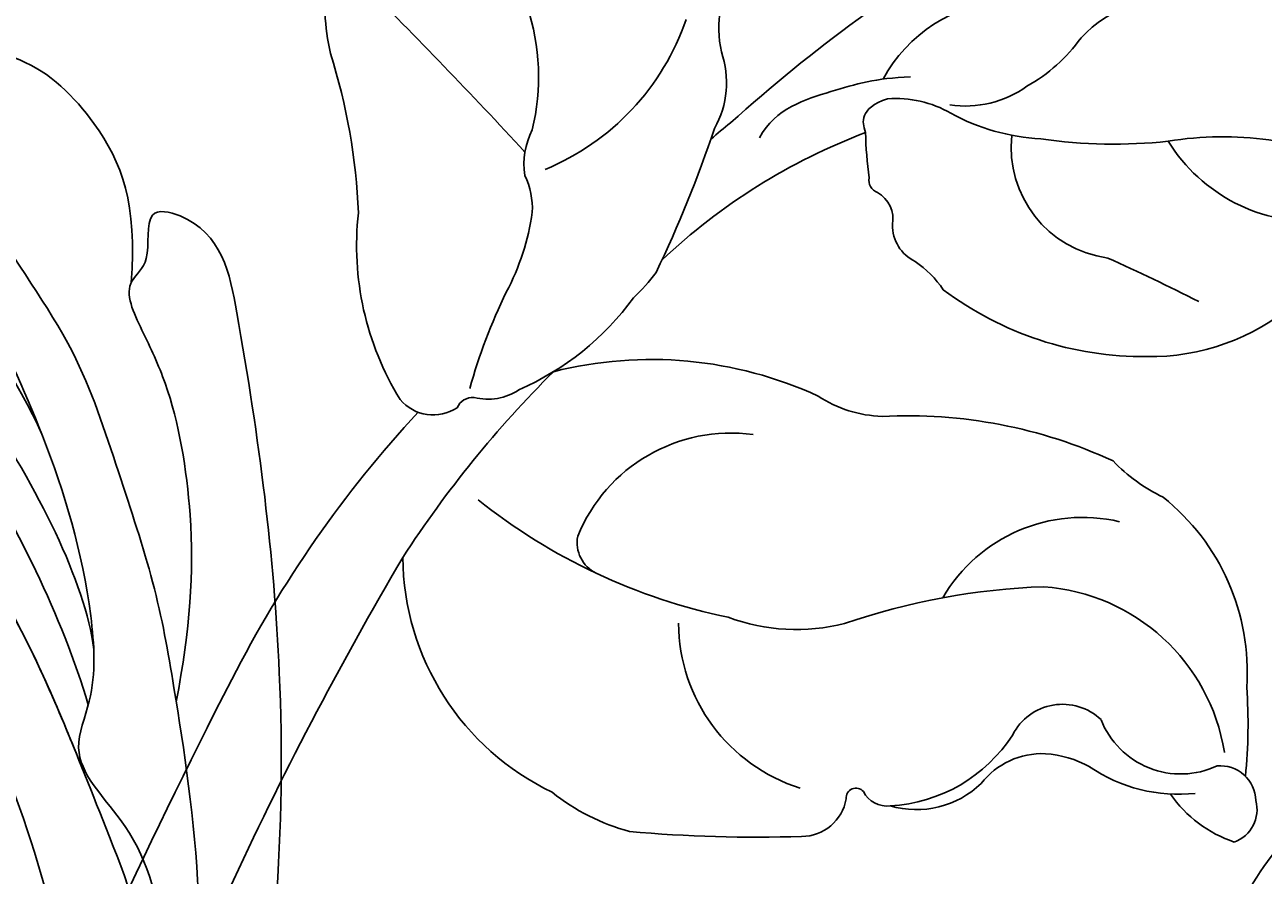
# Model space of a CAD drawing. Units: millimetres. Extents: x 5029 to 8809, y 12489 to 13380.
# Drawn here: x 8307 to 8341, y 12989 to 13012 of the extents above; entities that cross this region are included whole.
import ezdxf

# ---------------------------------------------------------------- set-up
doc = ezdxf.new("R2010")
doc.units = ezdxf.units.MM
doc.layers.add('H-08.木作(細線)', color=8, linetype='Continuous')
doc.layers.add('logo', color=8, linetype='Continuous', plot=False)
doc.styles.get("Standard").update_dxf_attribs({"font": 'arial.ttf'})

# ---------------------------------------------------------------- blocks, each defined once
blk = doc.blocks.new('SE-21141L-d')
at = {"layer": 'H-08.木作(細線)'}
for points, knots in [([(39.55, 37.745), (41.135, 40.436), (47.812, 47.039), (55.779, 51.925), (61.68, 53.628), (63.854, 54.078)], [0, 0, 0, 0, 12.348027, 22.931429, 29.25743, 29.25743, 29.25743, 29.25743]), ([(53.203, 52.223), (51.949, 51.573), (47.898, 48.865), (43.815, 44.37), (39.876, 38.829), (37.764, 33.953), (37.228, 30.889), (37.86, 28.844), (35.645, 27.195), (34.664, 24.892), (34.536, 22.873), (34.84, 22.257)], [0, 0, 0, 0, 4.031915, 11.600184, 19.983505, 25.049792, 27.28883, 28.600405, 30.91475, 34.42237, 36.330238, 36.330238, 36.330238, 36.330238]), ([(37.45, 32.001), (37.893, 33.836), (41.947, 39.939), (49.564, 46.153), (56.153, 50.217), (60.504, 51.466), (61.822, 51.712)], [0, 0, 0, 0, 7.74117, 19.443628, 28.374949, 32.15452, 32.15452, 32.15452, 32.15452]), ([(37.45, 32.001), (37.893, 33.836), (41.947, 39.939), (49.564, 46.153), (56.153, 50.217), (60.504, 51.466), (61.822, 51.712)], [0, 0, 0, 0, 7.74117, 19.443628, 28.374949, 32.15452, 32.15452, 32.15452, 32.15452]), ([(37.575, 42.192), (37.649, 44.357), (38.588, 46.234), (40.792, 47.971), (42.678, 48.145), (43.118, 45.896), (41.448, 42.97), (38.976, 40.542), (37.358, 37.015), (35.905, 33.874), (34.984, 30.76), (33.453, 25.112), (33.27, 18.732), (33.67, 14.746), (34.065, 12.9)], [0, 0, 0, 0, 3.661106, 6.168021, 7.202469, 8.939233, 11.572939, 16.051768, 19.547889, 22.81348, 26.3224, 32.092572, 39.47162, 44.159689, 44.159689, 44.159689, 44.159689]), ([(37.575, 42.192), (37.649, 44.357), (38.588, 46.234), (40.774, 47.957), (42.016, 48.084), (42.275, 47.97)], [0, 0, 0, 0, 3.661106, 6.168021, 7.143957, 7.143957, 7.143957, 7.143957]), ([(37.575, 42.192), (37.649, 44.357), (38.588, 46.234), (40.774, 47.957), (42.016, 48.084), (42.275, 47.97)], [0, 0, 0, 0, 3.661106, 6.168021, 7.143957, 7.143957, 7.143957, 7.143957]), ([(37.426, 30.458), (38.427, 32.813), (41.698, 37.888), (47.287, 43.108), (52.085, 45.816), (54.8, 46.927), (55.764, 47.244)], [0, 0, 0, 0, 8.076415, 17.240174, 22.531876, 25.41679, 25.41679, 25.41679, 25.41679]), ([(34.84, 22.257), (35.076, 24.436), (37.13, 28.149), (40.177, 34.106), (46.698, 40.233), (52.566, 43.854), (56.118, 45.008), (57.398, 45.19)], [0, 0, 0, 0, 4.383642, 11.593473, 22.620748, 29.286037, 32.975172, 32.975172, 32.975172, 32.975172]), ([(35.549, 13.399), (35.583, 15.096), (36.436, 23.708), (42.86, 35.991), (55.179, 43.515), (63.077, 44.961), (66.898, 43.819)], [40.104911, 40.104911, 40.104911, 40.104911, 45.152997, 65.758823, 78.925556, 88.944088, 88.944088, 88.944088, 88.944088]), ([(35.549, 13.399), (35.583, 15.096), (36.436, 23.708), (42.86, 35.991), (55.179, 43.515), (63.077, 44.961), (66.898, 43.819)], [40.104911, 40.104911, 40.104911, 40.104911, 45.152997, 65.758823, 78.925556, 88.944088, 88.944088, 88.944088, 88.944088]), ([(32.48, 12.074), (32.147, 14.265), (31.343, 21.751), (31.748, 30.874), (33.797, 39.256), (35.318, 44.1), (37.507, 44.346), (37.039, 42.798), (37.876, 42.091), (37.083, 40.856), (36.008, 39.131), (34.983, 35.6), (34.873, 32.885), (35.017, 30.817)], [40.284109, 40.284109, 40.284109, 40.284109, 46.202289, 60.909195, 71.879199, 75.272599, 76.091424, 77.119165, 77.961329, 79.709932, 81.562153, 85.412343, 90.341675, 90.341675, 90.341675, 90.341675]), ([(32.48, 12.074), (32.147, 14.265), (31.343, 21.751), (31.748, 30.874), (33.797, 39.256), (35.318, 44.1), (37.507, 44.346), (37.039, 42.798), (37.49, 42.417), (37.569, 42.21), (37.575, 42.192)], [40.284109, 40.284109, 40.284109, 40.284109, 46.202289, 60.909195, 71.879199, 75.272599, 76.091424, 77.119165, 77.961329, 78.039991, 78.039991, 78.039991, 78.039991]), ([(32.48, 12.074), (32.147, 14.265), (31.343, 21.751), (31.748, 30.874), (33.797, 39.256), (35.318, 44.1), (37.507, 44.346), (37.039, 42.798), (37.49, 42.417), (37.569, 42.21), (37.575, 42.192)], [40.284109, 40.284109, 40.284109, 40.284109, 46.202289, 60.909195, 71.879199, 75.272599, 76.091424, 77.119165, 77.961329, 78.039991, 78.039991, 78.039991, 78.039991]), ([(37.433, 28.775), (38.248, 30.284), (40.666, 34.565), (45.132, 38.761), (48.296, 41.048), (48.482, 41.18)], [6.251011, 6.251011, 6.251011, 6.251011, 11.593473, 22.620748, 23.305393, 23.305393, 23.305393, 23.305393]), ([(16.56, 11.245), (15.41, 11.532), (11.607, 12.371), (7.488, 13.844), (3.183, 16.413), (3.52, 19.844), (6.222, 23.218), (5.866, 27.379), (3.601, 32.305), (0.081, 31.912), (-0.204, 32.963), (-0.285, 33.26)], [0, 0, 0, 0, 5.413793, 10.943815, 15.410304, 17.022029, 21.611226, 26.858951, 31.80408, 33.931656, 34.771213, 34.771213, 34.771213, 34.771213]), ([(16.56, 11.245), (15.41, 11.532), (11.607, 12.371), (7.488, 13.844), (3.183, 16.413), (3.52, 19.844), (6.222, 23.218), (5.866, 27.379), (3.601, 32.305), (0.081, 31.912), (-0.204, 32.963), (-0.285, 33.26)], [0, 0, 0, 0, 5.413793, 10.943815, 15.410304, 17.022029, 21.611226, 26.858951, 31.80408, 33.931656, 34.771213, 34.771213, 34.771213, 34.771213]), ([(16.56, 11.245), (15.41, 11.532), (11.607, 12.371), (7.488, 13.844), (3.183, 16.413), (3.52, 19.844), (6.222, 23.218), (5.866, 27.379), (3.601, 32.305), (0.081, 31.912), (-0.204, 32.963), (-0.285, 33.26)], [0, 0, 0, 0, 5.413793, 10.943815, 15.410304, 17.022029, 21.611226, 26.858951, 31.80408, 33.931656, 34.771213, 34.771213, 34.771213, 34.771213])]:
    blk.add_open_spline(points, degree=3, knots=knots, dxfattribs=at)
blk = doc.blocks.new('logo')
at = {"layer": 'logo'}
h = blk.add_hatch(color=256, dxfattribs=at)
edge = h.paths.add_edge_path()
edge.add_ellipse((0, 1), major_axis=(0.323, 0.566), ratio=0.659111, start_angle=263.8576, end_angle=429.825)
edge.add_arc((0, 1), 0.399, 258.9967, 261.058)
edge.add_ellipse((0, 1), major_axis=(0.314, 0.551), ratio=0.659838, start_angle=263.243, end_angle=428.5195, ccw=False)
edge.add_arc((0, 0), 0.0433, 263.9962, 282.4455)
edge = h.paths.add_edge_path()
edge.add_ellipse((0, 1), major_axis=(0.314, 0.551), ratio=0.659838, start_angle=70.2744, end_angle=262.8394, ccw=False)
edge.add_arc((0, 1), 0.237, 245.2323, 248.2557, ccw=False)
edge.add_ellipse((0, 1), major_axis=(0.323, 0.566), ratio=0.659111, start_angle=71.1999, end_angle=263.5875)
edge.add_arc((0, 0), 0.0389, 266.4658, 288.3928, ccw=False)
edge = h.paths.add_edge_path(flags=17)
edge.add_line((0, 1), (0, 1))
edge.add_arc((0, 1), 0.399, 261.058, 296.4699, ccw=False)
edge.add_ellipse((0, 1), major_axis=(0.314, 0.551), ratio=0.659838, start_angle=68.5195, end_angle=70.2744)
edge.add_arc((0, 1), 0.237, 248.2557, 287.7329)
edge.add_arc((0, 1), 0.155, 119.2735, 139.7006)
edge.add_arc((0, 1), 0.526, 137.2638, 146.3296)
edge.add_arc((1, 0), 0.794, 150.4954, 153.1332)
edge.add_arc((0, 0), 0.799, 100.8186, 103.2077, ccw=False)
edge.add_arc((0, 1), 0.325, 138.9231, 148.8948, ccw=False)
edge.add_arc((1, 0), 0.758, 124.4657, 138.4002, ccw=False)
edge = h.paths.add_edge_path()
edge.add_arc((0, 1), 0.237, 233.3596, 245.2323)
edge.add_ellipse((0, 1), major_axis=(0.323, 0.566), ratio=0.659111, start_angle=69.825, end_angle=71.1999, ccw=False)
edge.add_arc((0, 1), 0.399, 251.1923, 258.9967, ccw=False)
h.paths.add_polyline_path([(0, 1, -0.021859), (0, 1, -0.004955), (0, 1, 0.012967), (0, 1, 0.223317), (0, 1, 0.425243), (0, 1, 0.393247), (0, 1, -0.084558), (0, 1, 0.019194), (0, 1, 0.004726), (0, 1, 0.021148), (0, 1, -0.080721), (0, 1, -0.104113), (0, 1, -0.094873), (0, 1, -0.207877), (0, 1, -0.223034), (0, 1, -0.16869)], flags=17)
h.paths.add_polyline_path([(0, 1, 0.088592), (0, 1, 0.140724), (0, 1, -0.012272), (0, 1, -0.041532), (0, 1, 0.005558), (0, 1, -0.187874)], flags=17)
h.paths.add_polyline_path([(0, 1, 0.011592), (0, 1, 0.056884), (0, 1, -0.271208), (0, 1, -0.679677), (0, 1, -0.290071), (0, 1, -0.103922), (0, 1, 0.053349), (0, 1, -0.004508), (0, 1, 0.220604), (0, 1, -0.015501), (0, 1, 0.008768), (0, 1, 0.029539), (0, 1, 1.009367)], flags=17)
h.paths.add_polyline_path([(0, 1, -0.008928), (0, 1, -0.347678), (0, 1, 0.00727), (0, 1, -0.035606), (0, 1, 0.01139), (0, 1, 0.012101), (0, 1, 0.461639)], flags=17)
h.paths.add_polyline_path([(0, 1, 0.433181), (0, 1, 0.04486), (0, 1, -0.026783), (0, 1, -0.142026), (0, 1, -0.307429), (0, 1, -0.953401), (0, 1, 0.069613), (0, 1, 0.042891), (0, 1, -0.067719), (0, 1, 0.893379)], flags=17)
h.paths.add_polyline_path([(0, 1, -0.009243), (0, 1, -0.026651), (0, 1, 0.013684), (0, 1, 0.174326), (0, 1, 0.391287), (0, 1, 0.210555), (0, 1), (0, 1, 0.001326), (0, 1, -0.005065), (0, 1, -0.027528), (0, 1, -0.195292), (0, 1, -0.659298)], flags=17)
h.paths.add_polyline_path([(0, 1, 0.023127), (0, 1, 0.184672), (0, 1, 0.098355), (0, 1, -0.009788), (0, 1, -0.240413)], flags=17)
h.paths.add_polyline_path([(0, 1, -0.002039), (0, 1, 0.07599), (0, 1, 0.108431), (0, 1, -0.004552), (0, 1, -0.028332), (0, 1, -0.123708)], flags=17)
h.paths.add_polyline_path([(0, 1, -0.55173), (0, 1, -0.18979), (0, 1, -0.013881), (0, 1, 0.011039), (0, 1, 0.022162), (0, 1, -0.010966), (0, 1, -0.001761), (0, 1, 0.034744), (0, 1, 0.086103), (0, 1, 0.506659), (0, 1, 0.355205), (0, 1, 0.093422), (0, 1, 0.017263), (0, 1, -0.31391)], flags=17)
h.paths.add_polyline_path([(0, 1, -0.009702), (0, 1, -0.004936), (0, 1, -0.035369), (0, 1, -0.002587), (0, 1, 0.014405), (0, 1, -0.020509)], flags=17)
h.paths.add_polyline_path([(0, 1, -0.007857), (0, 1, 0.009702), (0, 1, 0.020509), (0, 1, 0.000681), (0, 1, -0.002588), (0, 0, -0.013713), (0, 1, -0.01198)], flags=17)
h.paths.add_polyline_path([(0, 0, -0.036579), (0, 1, 0.01198), (0, 1, 0.013411), (0, 0, 0.001089), (0, 0, 0.015933), (0, 0, -0.190203), (0, 0, -0.266161), (0, 0, -0.207317), (0, 0, -0.064593), (0, 0, -0.001017), (0, 1, -0.000681), (0, 1, 0.152538), (0, 0, 0.230241), (0, 0, 0.234095), (0, 0, 0.172717), (0, 0, 0.028132), (0, 0, -0.014352), (0, 0, 0.062016), (0, 0, 0.349487), (0, 0, 0.392407), (0, 1, 0.130108), (0, 1, 0.001865), (0, 1, -0.054721), (0, 1, 0.014593), (0, 1, 0.007857), (0, 1, -0.01108), (0, 1, -0.100678), (0, 1, -0.349203), (0, 1, -0.402437), (0, 0, -0.009974), (0, 0, 0.613372), (0, 0, 0.175713), (0, 0, -0.002484), (0, 0, -0.463644), (0, 0, -0.513768), (0, 0, -0.075052), (0, 0, 0.007944)], flags=17)
h.paths.add_polyline_path([(0, 0, -0.062016), (0, 0, -0.007786), (0, 0, 0.027572), (0, 0, 0.0582), (0, 0, 0.26466), (0, 0, 0.315327), (0, 0, -0.025867), (0, 0, -0.380363), (0, 0, -0.153954), (0, 0, -0.090831)], flags=17)
h.paths.add_polyline_path([(0, 0, 0.336432), (0, 0, 0.025867), (0, 0, 0.026394), (0, 0, -0.025927), (0, 0, -0.173285), (0, 0, -0.685315), (0, 0, -0.491027), (0, 0, -0.040547), (0, 0, 0.025927), (0, 0, 0.139653), (0, 0, 1.004843)], flags=17)
h.paths.add_polyline_path([(0, 1, 0.143839), (0, 1, 0.069213), (0, 1, -0.088592), (0, 1, 0.404636)], flags=17)
h.paths.add_polyline_path([(0, 1, -0.01627), (0, 1, -0.069213), (0, 1, 0.037626), (0, 1, -0.082213), (0, 1, 0.004306), (0, 1, 0.008989), (0, 1, -0.006474), (0, 1, -0.136946), (0, 1, 0.054668)], flags=17)
for points in [[(0, 1, 0.019194), (0, 1, 0.004726), (0, 1, -0.044587), (0, 1, -0.07623), (0, 1, -0.235864), (0, 1, -0.450297), (0, 1, -0.16869), (0, 1, -0.021859), (0, 1, -0.004955), (0, 1, 0.012967), (0, 1, 0.223317), (0, 1, 0.425243), (0, 1, 0.393247), (0, 1, -0.084558)], [(0, 1, -0.206522), (0, 1, 0.207877), (0, 1, 0.024305), (0, 1, -0.043373)], [(0, 1, -0.011039), (0, 1, -0.017263), (0, 1, 0.004552), (0, 1, 0.002587), (0, 1, 0.035369)]]:
    blk.add_hatch(color=256, dxfattribs=at).paths.add_polyline_path(points)
h = blk.add_hatch(color=256, dxfattribs=at)
h.paths.add_polyline_path([(0, 1, 0.041532), (0, 1, 0.012272), (0, 1, 0.004508), (0, 1, -0.053349), (0, 1, -0.056884), (0, 1, 0.008928)])
h.paths.add_polyline_path([(0, 1, -0.008989), (0, 1, 0.010425), (0, 1, 0.004955), (0, 1, -0.019194)])
h.paths.add_polyline_path([(0, 1, 0.136946), (0, 1, -0.008768), (0, 1, 0.015501)])
h.paths.add_polyline_path([(0, 1, 0.026783), (0, 1, 0.026651), (0, 1, -0.023127), (0, 1, -0.042891)])
h.paths.add_polyline_path([(0, 1, -0.01139), (0, 1, -0.098355), (0, 1, 0.027528), (0, 1, 0.005065), (0, 1, 0.002039)])
h = blk.add_hatch(color=256, dxfattribs=at)
edge = h.paths.add_edge_path()
edge.add_ellipse((0, 1), major_axis=(0.314, 0.551), ratio=0.659838, start_angle=68.5195, end_angle=70.2744, ccw=False)
edge.add_arc((0, 1), 0.399, 258.9967, 261.058, ccw=False)
edge.add_ellipse((0, 1), major_axis=(0.323, 0.566), ratio=0.659111, start_angle=69.825, end_angle=71.1999)
edge.add_arc((0, 1), 0.237, 245.2323, 248.2557)
blk.add_line((0, 1), (0, 1), dxfattribs=at)
blk.add_line((0, 1), (0, 1), dxfattribs=at)
at = {"layer": 'logo', "lineweight": 0}
blk.add_line((0, 1), (0, 1), dxfattribs=at)
blk.add_line((0, 1), (0, 1), dxfattribs=at)
at = {"layer": 'logo'}
for points in [[(0, 1, 0.200172), (0, 1, -0.066965)], [(0, 1, 0.002733), (0, 1)], [(0, 1, 0.060876), (0, 1, 0.137716), (0, 1, -0.393247), (0, 1, 79.578459)], [(0, 1, -0.425243), (0, 1, -0.223317), (0, 1, -0.027703), (0, 1, 0.082213), (0, 1, -0.037626), (0, 1, -0.143839), (0, 1, -0.872775)], [(0, 1, 0.089367), (0, 1, 0.028397)], [(0, 1, 0.039578), (0, 1, 0.021193), (0, 1, 0.700396)], [(0, 1, 0.021148), (0, 1, 0.658186)], [(0, 1, -0.434531), (0, 1, -0.16869), (0, 1, 0.909183)], [(0, 1, -0.056349), (0, 1, 0.070229), (0, 1, 0.769245)], [(0, 1, -0.105013), (0, 1, 0.404636), (0, 1, 1.743742)], [(0, 1, 0.216717), (0, 1, 0.638327)], [(0, 1, -0.329321), (0, 1, -0.679677), (0, 1, 0.415871)], [(0, 1, -0.290071), (0, 1, -0.539799), (0, 1, 0.00727), (0, 1, -1.51475)], [(0, 1, 0.187874), (0, 1, 0.783226)], [(0, 1, -0.026083), (0, 1, -1.009367), (0, 1, 0.624773)], [(0, 1, -0.416943), (0, 1, 0.828532)], [(0, 1, -0.513007), (0, 1, -1.702754)], [(0, 1, -0.015466), (0, 1, 0.608014)], [(0, 1, -0.338614), (0, 1, -0.659298), (0, 1, -0.100316), (0, 1, 0.893379), (0, 1, 0.433181), (0, 1, 0.289299), (0, 1, 0.081086), (0, 1, -0.684784)], [(0, 1, -0.210555), (0, 1, -0.391287), (0, 1, -0.174326), (0, 1, -0.110406), (0, 1, 0.953401), (0, 1)], [(0, 1, 0.307429), (0, 1, 0.446432), (0, 1, 0.145269), (0, 1, -0.214979)], [(0, 1, 0.059536), (0, 1, 0.18979), (0, 1, 0.55173), (0, 1, 0.38162), (0, 0, -0.007944), (0, 0, -0.007944)], [(0, 0, -0.035926), (0, 0, -0.172717), (0, 0, -0.234095), (0, 0, -0.230241), (0, 0, -0.17359), (0, 1)], [(0, 1, 0.111049), (0, 1, 0.147976), (0, 1, 0.393525)], [(0, 1, 0.086103), (0, 1, 0.506659), (0, 1, 0.355205), (0, 1, 0.113269), (0, 1, 0.583131)], [(0, 1, 0.016972), (0, 0, -0.190203), (0, 0, -0.266161), (0, 0, -0.290937), (0, 1, 0.211969)], [(0, 1, -0.035274), (0, 1, -0.003626), (0, 1, 0.389489)], [(0, 1, -0.130108), (0, 1, -0.392407), (0, 0, -0.420619), (0, 0, -0.420619)], [(0, 1, -0.023063), (0, 1, -0.100678), (0, 1, -0.349203), (0, 1, -0.402437), (0, 0, -0.247136)], [(0, 0, -0.175713), (0, 0, -0.613372), (0, 0)], [(0, 1, 0.241802), (0, 1, 0.575938)], [(0, 0, 0.009974), (0, 0, 0.009974)], [(0, 0, 0.090831), (0, 0, 0.169704), (0, 0)], [(0, 0, 0.513768), (0, 0, 0.463644), (0, 0, 0.463644)], [(0, 0, -0.075052), (0, 0)], [(0, 0, -0.166662), (0, 0, -0.70739)]]:
    blk.add_lwpolyline(points, format="xyb", dxfattribs=at)
at = {"layer": 'logo', "lineweight": 0}
for centre, radius, start, end in [((0, 1), 0.0345, 330.444, 85.9913), ((0, 1), 0.227, 292.2367, 335.222), ((0, 1), 0.581, 283.4362, 286.6173), ((0, 1), 0.187, 179.5483, 182.0782), ((0, 1), 0.256, 281.5539, 286.6322), ((0, 0), 0.406, 108.6958, 111.2089), ((3, -4), 5.41, 114.0704, 114.474), ((0, 1), 0.256, 299.1609, 307.1205), ((0, 1), 0.262, 310.2009, 329.8856), ((0, 1), 0.0613, 327.2799, 74.7579), ((0, 1), 0.137, 82.2276, 160.4489), ((0, 1), 0.581, 279.4802, 283.4362), ((0, 1), 0.187, 109.838, 179.5483), ((0, 1), 0.136, 244.3758, 335.626), ((0, 1), 0.0627, 337.3085, 63.01), ((0, 0), 0.103, 81.5328, 111.1847), ((3, -4), 5.41, 113.6429, 114.0704), ((0, 1), 0.256, 286.6322, 299.1609), ((0, 0), 0.406, 111.2089, 114.5532), ((0, 1), 0.187, 183.2094, 185.01), ((0, 0), 0.577, 112.9982, 115.5374), ((0, 0), 0.29, 94.0374, 117.0335), ((0, 1), 0.0267, 8.5098, 85.5073), ((0, 1), 0.111, 267.175, 354.8617), ((0, 0), 0.0251, 327.1994, 93.2945), ((0, 0), 0.0241, 86.756, 126.6195), ((-1, 0), 1.36, 4.2266, 4.7959), ((-1, 0), 1.36, 3.6768, 5.4974), ((0, 1), 0.187, 185.01, 193.3895), ((0, 0), 0.577, 115.5374, 118.2829), ((0, 0), 0.281, 122.374, 125.4474), ((0, 0), 0.273, 124.9761, 186.879), ((0, 0), 0.545, 7.5429, 8.1488), ((1, 1), 0.32, 186.7897, 186.9458), ((0, 0), 0.329, 122.0966, 156.7882), ((0, 2), 0.875, 285.3109, 288.8633), ((0, 0), 0.462, 102.2567, 104.2662), ((0, 1), 0.131, 121.8036, 128.5716), ((0, 1), 0.101, 147.8295, 328.8978), ((-1, 1), 0.874, 336.959, 339.6154), ((0, 1), 0.114, 23.2852, 36.3079), ((0, 1), 0.116, 281.7653, 342.4614), ((0, 1), 0.0664, 143.3048, 280.117), ((0, 1), 0.11, 60.1861, 124.8898), ((0, 1), 0.114, 36.3079, 60.04), ((0, 1), 0.116, 342.4614, 354.6764), ((0, 1), 0.286, 163.3678, 164.401), ((0, 1), 0.131, 40.8505, 90.6121), ((0, 1), 0.13, 31.6961, 41.2089), ((0, 1), 0.131, 38.0381, 40.8505), ((0, 1), 0.286, 163.3678, 164.401), ((0, 1), 0.116, 342.4614, 354.6764), ((0, 1), 0.114, 23.2852, 36.3079), ((-1, 1), 0.874, 339.6154, 341.6615), ((-1, 1), 0.874, 339.6154, 341.6615), ((0, 1), 0.114, 306.5995, 23.2852), ((2, -3), 4.02, 115.8994, 117.5656), ((0, 1), 0.0383, 297.535, 305.6919), ((0, 1), 0.211, 240.9381, 243.5484), ((-1, 2), 1.97, 292.2914, 295.0645), ((0, 1), 0.13, 292.5765, 31.6961), ((-1, 2), 1.97, 291.8241, 292.2914), ((0, 1), 0.155, 239.2194, 256.6015), ((0, 1), 0.321, 258.87, 283.6239), ((1, 1), 0.32, 182.4453, 183.4886), ((0, 1), 0.581, 272.9888, 279.4802), ((0, 1), 0.211, 243.5484, 271.7569), ((0, 0), 0.406, 114.5532, 116.7766), ((0, 1), 0.187, 182.0782, 183.2094), ((0, 1), 0.256, 273.4512, 281.5539), ((0, 1), 0.321, 283.6239, 284.2167), ((1, 1), 0.32, 183.4886, 186.7897), ((0, 0), 0.329, 117.3968, 122.0966), ((0, 1), 0.0622, 70.679, 164.3644), ((0, 1), 0.064, 167.0919, 177.3661), ((0, 0), 0.117, 96.281, 102.4178), ((0, 1), 0.0419, 133.7672, 166.1009), ((0, 1), 0.0367, 83.4964, 151.8522), ((0, 1), 0.0217, 251.3968, 65.9306), ((0, 0), 0.117, 80.3525, 96.281), ((0, 1), 0.0419, 166.1009, 175.9249), ((0, 0), 0.123, 80.8228, 96.3193), ((0, 1), 0.0353, 243.9263, 51.0341), ((0, 0), 0.123, 96.3193, 101.6186), ((0, 1), 0.064, 183.4727, 225.325), ((0, 1), 0.0383, 275.0659, 297.535), ((0, 1), 0.211, 238.695, 240.9381), ((0, 1), 0.0419, 175.9249, 229.9973), ((0, 0), 0.117, 96.281, 102.4178), ((0, 1), 0.064, 177.3661, 183.4727), ((0, 0), 0.123, 96.3193, 101.6186), ((0, 1), 0.0419, 166.1009, 175.9249), ((0, 1), 0.064, 177.3661, 183.4727), ((0, 0), 0.117, 102.4178, 105.5537), ((0, 1), 0.0386, 98.6046, 138.1597), ((0, 1), 0.027, 151.6425, 237.1215), ((0, 1), 0.0459, 234.5859, 282.1467), ((-1, 2), 1.97, 291.5203, 291.8241), ((0, 1), 0.155, 238.0585, 239.2194), ((0, 1), 0.064, 225.325, 231.6324), ((0, 1), 0.0383, 230.8646, 275.0659), ((0, 1), 0.0177, 105.7526, 239.3398), ((0, 0), 0.123, 101.6186, 103.7368), ((0, 1), 0.226, 95.6485, 115.8995), ((0, 1), 0.286, 131.3266, 163.3678), ((0, 1), 0.131, 38.0381, 40.8505), ((0, 1), 0.13, 31.6961, 41.2089), ((-1, 1), 0.874, 341.6615, 342.9354), ((0, 1), 0.291, 117.4328, 159.9943), ((0, 1), 0.101, 81.2439, 113.9848), ((0, 1), 0.286, 115.4894, 131.3266), ((0, 1), 0.226, 95.6485, 115.8995), ((0, 1), 0.0392, 258.5502, 346.6702), ((0, 1), 0.226, 115.8995, 119.6279), ((0, 1), 0.286, 115.4894, 131.3266), ((1, 0), 0.935, 112.6486, 121.2678), ((0, 1), 0.618, 283.2744, 302.0739), ((0, 0), 0.799, 99.8317, 100.8186), ((0, 1), 0.325, 148.8948, 150.9548), ((0, 0), 0.462, 104.2662, 105.7498), ((0, 1), 0.131, 90.6121, 121.8036), ((0, 2), 0.875, 288.8633, 301.3798), ((0, 0), 0.799, 100.8186, 103.2077), ((1, 0), 0.794, 153.1332, 154.2687), ((0, 0), 0.462, 105.7498, 110.1482), ((0, 1), 0.325, 148.8948, 150.9548), ((0, 0), 0.462, 105.7498, 110.1482), ((1, 0), 0.794, 154.2687, 155.3518), ((-1, 1), 0.5, 339.9296, 350.1414), ((0, 1), 0.225, 324.2142, 341.6511), ((0, 1), 0.111, 272.2715, 325.3573), ((0, 1), 0.0336, 149.7688, 246.7364), ((0, 1), 0.292, 119.8523, 158.1526), ((0, 0), 0.462, 110.1482, 115.1572), ((1, 0), 0.794, 153.1332, 154.2687), ((0, 0), 0.799, 103.2077, 106.1792), ((0, 1), 0.28, 114.7362, 165.0904), ((0, 1), 0.0374, 171.8348, 263.9838), ((0, 1), 0.146, 267.5844, 353.4527), ((0, 1), 0.325, 150.9548, 170.2881), ((1, 0), 0.758, 124.4657, 138.4002), ((0, 1), 0.399, 251.1923, 296.4699), ((0, 1), 0.155, 119.2735, 139.7006), ((0, 1), 0.526, 137.2638, 146.3296), ((1, 0), 0.794, 150.4954, 153.1332), ((0, 0), 0.799, 100.8186, 103.2077), ((0, 1), 0.325, 138.9231, 148.8948), ((0, 0), 0.113, 165.2767, 167.5624), ((0, 0), 0.0148, 48.9877, 148.4858), ((0, 0), 0.016, 301.3037, 50.0743), ((0, 1), 0.0724, 235.2903, 252.4587), ((0, 0), 0.166, 155.203, 207.0666), ((1, 0), 0.32, 175.9493, 185.5558), ((0, 1), 0.136, 244.3758, 258.5706), ((1, 0), 0.32, 175.9493, 185.5558), ((0, 0), 0.038, 179.2922, 192.6156), ((0, 0), 0.142, 192.9154, 252.2115), ((0, 0), 0.106, 252.0283, 322.0343), ((0, 0), 0.104, 219.3152, 312.3495), ((0, 0), 0.143, 189.1555, 227.6818), ((0, 0), 0.0389, 177.6916, 252.0699), ((0, 0), 0.0248, 345.864, 166.4176), ((0, 0), 0.0433, 213.0653, 252.3889), ((0, 0), 0.0192, 85.2505, 222.9442), ((0, 0), 0.0263, 331.2506, 75.8597), ((0, 0), 0.0917, 317.7365, 327.0242), ((0, 0), 0.0433, 252.3889, 295.424), ((0, 0), 0.0389, 252.0699, 306.6919)]:
    blk.add_arc(centre, radius, start, end, dxfattribs=at)
at = {"layer": 'logo'}
for major_axis, ratio in [((0.314, 0.551), 0.659838), ((0.323, 0.566), 0.659111)]:
    blk.add_ellipse((0, 1), major_axis=major_axis, ratio=ratio, dxfattribs=at)
at = {"layer": 'logo', "insert": (0, 0), "char_height": 0.0564, "width": 0.764, "attachment_point": 1}
blk.add_mtext('{\\fVerdana|b0|i1|c0|p34;GOODWARE}', dxfattribs=at)
blk = doc.blocks.new('SE-21212L')
at = {"layer": 'H-08.木作(細線)', "color": 8}
for centre, radius, start, end in [((3.111, 17.812), 0.957, 63.1928, 148.4082), ((0.334, 17.209), 3.523, 347.9491, 24.4098), ((2.995, 17.612), 0.99, 134.9262, 227.7197), ((10.794, 6.167), 14.457, 127.4366, 137.21), ((1.456, 14.68), 2.367, 334.6313, 68.3539), ((0.463, 13.664), 4.347, 8.7966, 49.3223), ((6.234, 13.434), 5.455, 142.3578, 219.0575), ((4.114, 11.196), 6.197, 129.3506, 184.5508), ((7.64, 15.068), 2.975, 194.3716, 219.1018), ((5.139, 13.656), 1.545, 179.6422, 286.1452), ((6.941, 14.57), 2.119, 220.5759, 275.5285), ((7.021, 9.886), 2.577, 26.8841, 87.2412), ((6.345, 7.933), 4.31, 46.3529, 100.3721), ((8.814, 10.48), 0.764, 341.7346, 48.504), ((-6.689, 9.255), 4.848, 357.1168, 17.4019), ((3.123, 12.524), 4.466, 209.9655, 283.0251), ((15.483, 23.608), 19.161, 225.2654, 242.0593), ((9.807, 10.207), 0.27, 172.9448, 319.1468), ((10.701, 8.997), 1.242, 42.9622, 123.7315), ((-9.15, 3.549), 6.181, 42.4072, 83.383), ((-15.085, -16.997), 37.856, 37.9529, 45.1553), ((11.004, 13.286), 13.544, 198.3984, 226.1537), ((6.32, 6.822), 4.82, 313.6035, 25.5541), ((-3.73, 11.414), 9.235, 197.9646, 232.6335), ((-13.864, 5.293), 4.691, 344.9414, 47.246), ((47.515, 23.486), 56.442, 196.219, 199.0495), ((-11.235, 1.354), 9.202, 6.2325, 43.7411), ((3.604, 2.124), 5.402, 22.8373, 57.5136), ((9.556, 3.51), 5.902, 4.6333, 28.0479), ((-8.35, 3.276), 3.085, 306.8978, 35.4322), ((-5.436, -4.357), 16.434, 4.5813, 31.4622), ((-18.406, -6.495), 13.928, 34.8236, 49.3606), ((8.511, 1.787), 7.268, 313.6759, 17.6165), ((-0.912, 1.273), 3.385, 9.7374, 41.5435), ((-8.809, 95.797), 101.749, 282.68292, 294.40315), ((0.914, 1.692), 3.073, 167.572, 188.2239), ((-9.781, 3.778), 3.417, 213.596, 270.2122), ((12.873, 5.329), 11.014, 198.438, 237.3959), ((-11.437, -2.303), 5.839, 14.5386, 40.1146), ((-3.176, 0.913), 1.102, 312.1571, 17.9149), ((8.149, 3.922), 4.575, 215.5561, 291.0934), ((9.293, 0.449), 0.941, 302.3081, 17.1837), ((-9.159, -4.188), 4.589, 72.3969, 97.6263), ((-27.576, 159.385), 170.537, 285.92984, 291.28051), ((-8.343, -2.695), 2.938, 34.947, 78.7753), ((-1.975, -0.62), 0.852, 122.7661, 193.1469), ((-2.822, -0.138), 3.045, 193.2907, 227.4623), ((-3.126, -0.961), 0.353, 301.4341, 24.4963), ((-11.355, 5.533), 10.814, 314.4505, 321.0766), ((-6.258, 1.213), 4.196, 227.7424, 284.7259), ((3.642, 12.987), 16.893, 243.9277, 266.5976), ((2.362, 39.852), 45.105, 253.6244, 265.1876), ((13.944, -38.095), 36.038, 107.6885, 114.5203), ((3.616, -9.033), 5.309, 86.5597, 96.716), ((4.89, -11.472), 7.797, 66.8404, 97.0418), ((7.973, 27.375), 31.341, 268.1078, 280.2138), ((7.619, -5.786), 1.521, 28.5055, 77.1927), ((10.061, 26.871), 32.782, 270.4498, 286.2423), ((11.827, 99.557), 105.486, 262.78467, 263.16409), ((9.329, -4.751), 0.485, 219.6244, 289.2977), ((-0.369, -7.85), 2.623, 104.1825, 151.9303), ((1.33, 9.211), 16.366, 287.4119, 297.3965), ((9.219, -6.368), 1.19, 353.1331, 76.8899), ((8.016, -12.938), 6.774, 105.3145, 125.039), ((-5.082, -5.016), 2.883, 302.2041, 326.2933), ((2.572, -4.383), 8.113, 306.7555, 344.796), ((0.174, -14.226), 6.896, 65.631, 114.369), ((5.525, -9.022), 2.147, 130.629, 158.7093), ((1.881, -6.934), 2.101, 286.2089, 321.4667), ((159.601, -19.849), 156.947, 175.91882, 178.30489), ((5.579, -14.404), 6.278, 119.7087, 151.3333), ((19.691, -22.859), 17.142, 135.6799, 150.6681), ((-1.183, -10.378), 7.2, 307.6391, 325.4385)]:
    blk.add_arc(centre, radius, start, end, dxfattribs=at)
for points in [[(-1.673, -4.227), (-2.56, -4.464), (-4.083, -3.585), (-5.078, -3.011), (-5.754, -2.334)], [(-3.782, -2.187), (-3.877, -2.351), (-4.016, -2.592), (-4.516, -2.592), (-4.881, -2.381)]]:
    blk.add_open_spline(points, degree=3, dxfattribs=at)
at = {"layer": 'H-08.木作(細線)', "color": 8, "xscale": 0.002, "yscale": 0.002, "zscale": 0.002}
blk.add_blockref('logo', (1.914, 16.766), dxfattribs=at)

msp = doc.modelspace()

# ---------------------------------------------------------------- block references
at = {"xscale": -1, "rotation": 353.4670416286629}
msp.add_blockref('SE-21141L-d', (8342.46, 12958.935), dxfattribs=at)
at = {"color": 2, "rotation": 226.8019858487409}
msp.add_blockref('SE-21212L', (8329.227, 13005.021), dxfattribs=at)

doc.saveas('drawing.dxf')
